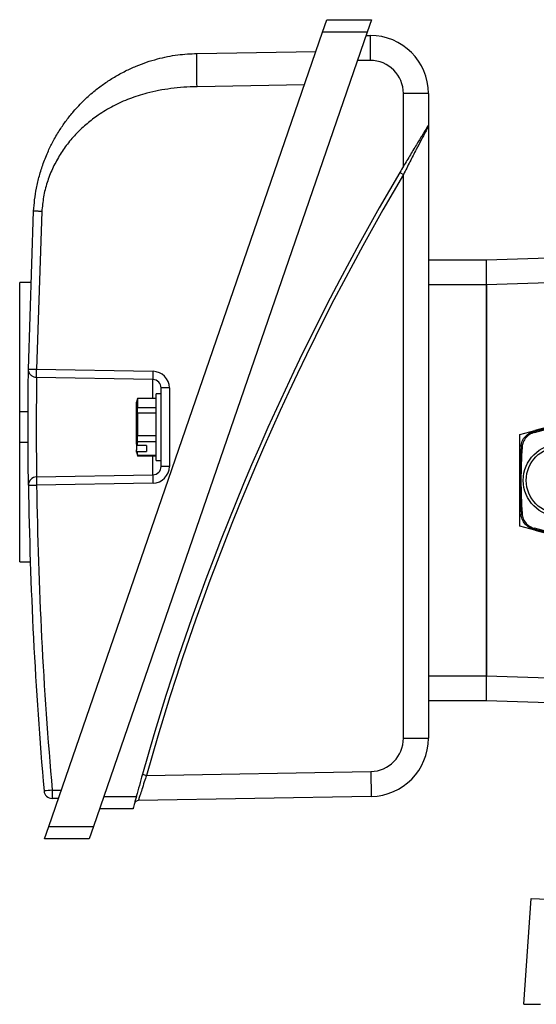
# Model space of a CAD drawing. Units: millimetres. Extents: x -682 to 399, y -399 to 399.
# Drawn here: x -92 to -30, y -62 to 56 of the extents above; entities that cross this region are included whole.
import ezdxf

# ---------------------------------------------------------------- set-up
doc = ezdxf.new("R2010")
doc.units = ezdxf.units.MM

msp = doc.modelspace()

# ---------------------------------------------------------------- linework, layer by layer
at = {"color": 7, "linetype": 'Continuous', "lineweight": 25}
for p, q in [((-55.42, 54.69), (-54.9, 56.19)), ((-54.9, 56.19), (-49.52, 56.19)), ((-49.52, 56.19), (-50.04, 54.69)), ((-88.3, -40.81), (-55.42, 54.69)), ((-50.04, 54.69), (-82.92, -40.81)), ((-50.04, 54.69), (-55.42, 54.69)), ((-50.17, 54.3), (-49.69, 54.3)), ((-49.69, 54.3), (-49.69, 51.3)), ((-70.5, 52.13), (-56.22, 52.38)), ((-49.69, 51.3), (-51.2, 51.3)), ((-57.6, 48.36), (-70.5, 48.13)), ((-45.69, 38.56), (-45.69, 47.3)), ((-42.69, 47.3), (-45.69, 47.3)), ((-42.69, 47.3), (-42.69, 43.48)), ((-42.71, 43.47), (-42.69, 43.48)), ((-42.69, 43.35), (-42.69, -30.21)), ((-46.12, 37.83), (-45.69, 37.58)), ((-45.69, -30.21), (-45.69, 37.58)), ((-90.76, 14.17), (-90.13, 33.17)), ((-89.15, 33.12), (-89.77, 14.15)), ((-42.69, 27.3), (-35.69, 27.3)), ((-35.69, 27.3), (-16.79, 27.96)), ((-35.69, 24.3), (-35.69, 27.3)), ((-18.46, 24.9), (-35.69, 24.3)), ((-90.5, 24.57), (-91.81, 24.57)), ((-91.81, 9.04), (-91.81, 24.57)), ((-35.69, 24.3), (-42.69, 24.3)), ((-35.69, -22.7), (-35.69, 24.3)), ((-35.69, 24.3), (-35.69, -22.7)), ((-89.77, 14.15), (-75.79, 13.91)), ((-75.79, 12.91), (-89.77, 13.15)), ((-74.81, 9.97), (-74.81, 11.91)), ((-73.82, 11.91), (-74.81, 11.91)), ((-73.82, 11.91), (-73.82, 2.47)), ((-74.81, 11.19), (-75.41, 11.19)), ((-75.41, 9.54), (-75.41, 11.19)), ((-77.67, 10.64), (-77.77, 10.19)), ((-77.77, 5.16), (-77.77, 10.19)), ((-75.41, 10.64), (-77.67, 10.64)), ((-77.67, 10.64), (-77.67, 9.54)), ((-75.41, 10.64), (-77.67, 10.64)), ((-77.67, 8.87), (-77.67, 9.54)), ((-77.67, 9.54), (-75.41, 9.54)), ((-75.41, 3.19), (-75.41, 9.54)), ((-74.81, 9.54), (-74.81, 9.97)), ((-74.81, 4.4), (-74.81, 9.54)), ((-90.8, 9.04), (-91.81, 9.04)), ((-91.81, 5.34), (-91.81, 9.04)), ((-77.67, 8.87), (-77.67, 6.18)), ((-75.41, 8.87), (-77.67, 8.87)), ((-30.08, 6.66), (-23.58, 8.4)), ((-29.96, 6.57), (-23.34, 8.34)), ((-23.64, 8.45), (-29.89, 6.78)), ((-77.67, 5.42), (-77.67, 6.18)), ((-77.67, 6.18), (-75.41, 6.18)), ((-31.69, 6.3), (-29.89, 6.78)), ((-31.69, -4.7), (-31.69, 6.3)), ((-90.8, 5.34), (-91.81, 5.34)), ((-91.81, -8.99), (-91.81, 5.34)), ((-77.77, 5.16), (-77.72, 4.97)), ((-77.77, 5.16), (-77.77, 4.46)), ((-77.67, 5.42), (-77.72, 4.97)), ((-76.57, 4.97), (-77.72, 4.97)), ((-75.41, 5.42), (-77.67, 5.42)), ((-76.57, 4.97), (-76.57, 4.27)), ((-77.72, 4.27), (-77.77, 4.46)), ((-77.77, 4.19), (-77.77, 4.46)), ((-77.77, 4.19), (-77.66, 3.72)), ((-77.72, 4.27), (-77.67, 3.83)), ((-77.72, 4.27), (-76.57, 4.27)), ((-77.67, 3.83), (-75.41, 3.83)), ((-77.67, 3.83), (-77.67, 3.74)), ((-77.67, 3.74), (-75.41, 3.74)), ((-74.81, 2.47), (-74.81, 4.4)), ((-75.41, 3.19), (-74.81, 3.19)), ((-73.82, 2.47), (-74.81, 2.47)), ((-89.77, 1.22), (-75.79, 1.47)), ((-75.79, 0.47), (-89.77, 0.22)), ((-29.89, -5.19), (-31.69, -4.7)), ((-23.58, -6.81), (-30.08, -5.07)), ((-23.34, -6.75), (-29.96, -4.97)), ((-29.89, -5.19), (-23.64, -6.86)), ((-91.81, -8.99), (-90.54, -8.99)), ((-42.69, -22.7), (-35.69, -22.7)), ((-35.69, -25.7), (-35.69, -22.7)), ((-35.69, -22.7), (-18.46, -23.31)), ((-35.69, -25.7), (-42.69, -25.7)), ((-16.79, -26.36), (-35.69, -25.7)), ((-45.69, -30.21), (-42.69, -30.21)), ((-76.57, -34.68), (-49.62, -34.21)), ((-49.62, -34.21), (-49.57, -37.21)), ((-77.06, -34.54), (-76.57, -34.68)), ((-87.91, -36.45), (-86.81, -36.47)), ((-87.15, -37.46), (-87.91, -37.45)), ((-81.68, -37.2), (-77.79, -37.2)), ((-49.57, -37.21), (-77.55, -37.7)), ((-78.19, -38.7), (-82.19, -38.7)), ((-88.82, -42.31), (-88.3, -40.81)), ((-88.3, -40.81), (-82.92, -40.81)), ((-82.92, -40.81), (-83.44, -42.31)), ((-83.44, -42.31), (-88.82, -42.31)), ((-31.22, -62.2), (-30.33, -49.48)), ((-30.33, -49.48), (-28.34, -49.55)), ((-31.22, -62.2), (-29.22, -62.2))]:
    msp.add_line(p, q, dxfattribs=at)
at = {"color": 8, "linetype": 'Continuous', "lineweight": 25}
for p, q in [((-75.79, 10.64), (-75.79, 12.91)), ((-75.79, 1.47), (-75.79, 3.74))]:
    msp.add_line(p, q, dxfattribs=at)
at = {"color": 7, "linetype": 'Continuous', "lineweight": 25, "flags": 128}
for points in [[(-30.08, 6.66), (-30.02, 6.62), (-29.96, 6.57)], [(-31.44, 4.77), (-31.51, 4.82), (-31.56, 4.86)], [(-90.76, 0.21), (-90.74, 0.21), (-90.68, 0.21), (-90.59, 0.21), (-90.47, 0.21), (-90.32, 0.22), (-90.15, 0.22), (-89.97, 0.22), (-89.77, 0.22)], [(-31.56, -3.27), (-31.49, -3.21), (-31.44, -3.17)], [(-29.96, -4.97), (-30.02, -5.02), (-30.08, -5.07)]]:
    msp.add_lwpolyline(points, dxfattribs=at)
at = {"color": 7, "linetype": 'Continuous', "lineweight": 25}
for radius in [4.36, 4]:
    msp.add_circle((-26.94, 0.8), radius, dxfattribs=at)
for centre, radius, start, end in [((-49.69, 47.3), 7, 0, 90), ((-49.69, 47.3), 4, 0, 90), ((215.54, -116.8), 303.94, 149.2601, 149.4192), ((215.54, -116.8), 303.94, 149.4192, 164.2983), ((215.54, -116.8), 303.44, 149.4192, 164.2983), ((-61.46, 13.41), 14.34, 178.0016, 181.9984), ((-75.82, 11.91), 2, 0, 89), ((-75.81, 11.91), 1, 0, 89), ((29.31, 0.8), 61, 176.1766, 183.8234), ((29.31, 0.8), 60.88, 176.2617, 183.7383), ((-75.82, 2.47), 2, 271, 0), ((-75.81, 2.47), 1, 271, 0), ((-89.76, 0.22), 1, 91, 180.8016), ((-75.45, 0.72), 14.34, 178.0016, 181.9984), ((-61.46, 0.97), 14.34, 178.0016, 181.9984), ((407.97, 7.19), 498.77, 180.8016, 185.0293), ((407.95, 7.19), 497.77, 180.8016, 185.0293), ((-49.69, -30.21), 4, 271, 0), ((-49.69, -30.21), 7, 271, 0), ((215.54, -116.8), 303.94, 164.2983, 164.8183), ((-74.16, -195.43), 159.57, 94.9421, 95.2949), ((-87.89, -36.45), 1, 185.0293, 269), ((-73.58, -36.95), 14.34, 178.0016, 181.9984), ((-77.54, -38.2), 0.5, 91, 164.987)]:
    msp.add_arc(centre, radius, start, end, dxfattribs=at)
for points, knots in [([(-90.13, 33.17), (-90.09, 33.63), (-90.03, 34.55), (-89.8, 35.97), (-89.46, 37.43), (-88.99, 38.93), (-88.41, 40.35), (-87.73, 41.71), (-87.01, 42.94), (-86.2, 44.1), (-85.24, 45.29), (-84.1, 46.51), (-82.84, 47.62), (-81.62, 48.54), (-80.4, 49.33), (-79.13, 50.02), (-77.43, 50.8), (-75.34, 51.5), (-72.88, 52.01), (-71.27, 52.09), (-70.5, 52.13)], [0, 0, 0, 0, 0.045095, 0.092516, 0.142288, 0.194432, 0.248966, 0.295485, 0.346782, 0.391397, 0.437675, 0.49986, 0.55886, 0.606235, 0.652819, 0.704069, 0.750977, 0.840375, 0.923345, 1, 1, 1, 1]), ([(-70.5, 48.13), (-70.51, 48.63), (-70.52, 49.41), (-70.53, 50.34), (-70.53, 50.98), (-70.53, 51.49), (-70.52, 51.99), (-70.51, 52.08), (-70.5, 52.13)], [0, 0, 0, 0, 0.239461, 0.368363, 0.5, 0.631637, 0.760539, 1, 1, 1, 1]), ([(-70.5, 48.13), (-71.04, 48.11), (-72.08, 48.08), (-73.62, 47.92), (-75.1, 47.69), (-76.77, 47.31), (-78.61, 46.72), (-80.57, 45.84), (-82.27, 44.82), (-83.73, 43.71), (-84.97, 42.55), (-86.1, 41.25), (-87.08, 39.81), (-87.91, 38.26), (-88.54, 36.61), (-88.99, 34.89), (-89.09, 33.71), (-89.15, 33.12)], [0, 0, 0, 0, 0.060601, 0.119006, 0.175412, 0.230037, 0.313289, 0.394165, 0.473737, 0.537942, 0.60148, 0.667255, 0.732429, 0.799147, 0.865641, 0.933343, 1, 1, 1, 1]), ([(-42.71, 43.47), (-42.72, 43.45), (-42.76, 43.39), (-42.95, 43.09), (-43.38, 42.38), (-44.05, 41.29), (-44.85, 39.96), (-45.41, 39.03), (-45.69, 38.56)], [0, 0, 0, 0, 0.0419508, 0.1435686, 0.2971377, 0.5180304, 0.75878, 1, 1, 1, 1]), ([(-42.69, 43.35), (-42.69, 43.35), (-42.7, 43.34), (-42.74, 43.25), (-42.86, 43.04), (-43.09, 42.6), (-43.56, 41.72), (-44.2, 40.5), (-44.92, 39.1), (-45.43, 38.09), (-45.69, 37.58)], [0, 0, 0, 0, 0.0219723, 0.0964028, 0.1143016, 0.2085499, 0.3819393, 0.5581966, 0.7769834, 1, 1, 1, 1]), ([(-42.69, 43.48), (-42.69, 43.45), (-42.69, 43.42), (-42.69, 43.35), (-42.69, 43.35)], [0, 0, 0, 0, 0.978797, 1, 1, 1, 1]), ([(-89.15, 33.12), (-89.27, 33.13), (-89.46, 33.14), (-89.69, 33.15), (-89.85, 33.16), (-89.97, 33.17), (-90.09, 33.17), (-90.11, 33.17), (-90.13, 33.17)], [0, 0, 0, 0, 0.239696, 0.368514, 0.5, 0.631486, 0.760304, 1, 1, 1, 1]), ([(-90.76, 0.21), (-90.76, 0.29), (-90.76, 0.44), (-90.77, 1.64), (-90.79, 3.42), (-90.8, 5.63), (-90.81, 8.01), (-90.8, 10.3), (-90.78, 12.24), (-90.76, 13.61), (-90.76, 14.13), (-90.76, 14.16), (-90.76, 14.17)], [0, 0, 0, 0, 0.1072798, 0.2146042, 0.3219989, 0.4294495, 0.5369118, 0.6443445, 0.7517277, 0.8590588, 0.9663475, 1, 1, 1, 1]), ([(-90.76, 14.17), (-90.74, 14.17), (-90.72, 14.17), (-90.6, 14.16), (-90.47, 14.16), (-90.32, 14.16), (-90.09, 14.16), (-89.9, 14.15), (-89.77, 14.15)], [0, 0, 0, 0, 0.2397137, 0.3685338, 0.5000176, 0.6314989, 0.7603116, 1, 1, 1, 1]), ([(-89.77, 13.15), (-89.77, 13.15), (-89.77, 13.12), (-89.78, 12.68), (-89.8, 11.51), (-89.81, 9.85), (-89.82, 7.89), (-89.82, 5.85), (-89.81, 3.96), (-89.79, 2.45), (-89.78, 1.42), (-89.77, 1.29), (-89.77, 1.22)], [0, 0, 0, 0, 0.033686, 0.141065, 0.248433, 0.355782, 0.463125, 0.570481, 0.677856, 0.785239, 0.89262, 1, 1, 1, 1]), ([(-31.56, 4.86), (-31.52, 5.09), (-31.45, 5.53), (-31.06, 6.11), (-30.58, 6.49), (-30.22, 6.61), (-30.08, 6.66)], [0, 0, 0, 0, 0.271452, 0.542905, 0.814334, 1, 1, 1, 1]), ([(-29.96, 6.57), (-30.17, 6.49), (-30.6, 6.33), (-31.08, 5.84), (-31.37, 5.3), (-31.42, 4.92), (-31.44, 4.77)], [0, 0, 0, 0, 0.2711286, 0.5422583, 0.8133645, 1, 1, 1, 1]), ([(-30.08, -5.07), (-30.29, -4.99), (-30.71, -4.83), (-31.2, -4.34), (-31.49, -3.8), (-31.54, -3.42), (-31.56, -3.27)], [0, 0, 0, 0, 0.271452, 0.542905, 0.814334, 1, 1, 1, 1]), ([(-31.44, -3.17), (-31.4, -3.4), (-31.33, -3.84), (-30.95, -4.41), (-30.47, -4.8), (-30.11, -4.92), (-29.96, -4.97)], [0, 0, 0, 0, 0.271129, 0.542258, 0.813364, 1, 1, 1, 1]), ([(-76.57, -34.68), (-76.66, -34.94), (-76.86, -35.53), (-77.13, -36.39), (-77.36, -37.11), (-77.52, -37.6), (-77.54, -37.66), (-77.55, -37.7)], [0, 0, 0, 0, 0.170867, 0.386857, 0.59423, 0.797346, 1, 1, 1, 1]), ([(-77.79, -37.2), (-77.84, -37.38), (-77.93, -37.72), (-78.05, -38.18), (-78.14, -38.52), (-78.19, -38.68), (-78.19, -38.7), (-78.19, -38.7)], [0, 0, 0, 0, 0.224446, 0.449028, 0.669567, 0.882663, 1, 1, 1, 1])]:
    msp.add_open_spline(points, degree=3, knots=knots, dxfattribs=at)
for points in [[(-89.77, 13.15), (-89.9, 13.17), (-90.16, 13.2), (-90.49, 13.44), (-90.72, 13.77), (-90.74, 14.04), (-90.76, 14.17)], [(-89.77, 13.15), (-89.78, 13.17), (-89.78, 13.2), (-89.78, 13.43), (-89.78, 13.76), (-89.78, 14.02), (-89.77, 14.15)]]:
    msp.add_open_spline(points, degree=3, dxfattribs=at)

doc.saveas('drawing.dxf')
